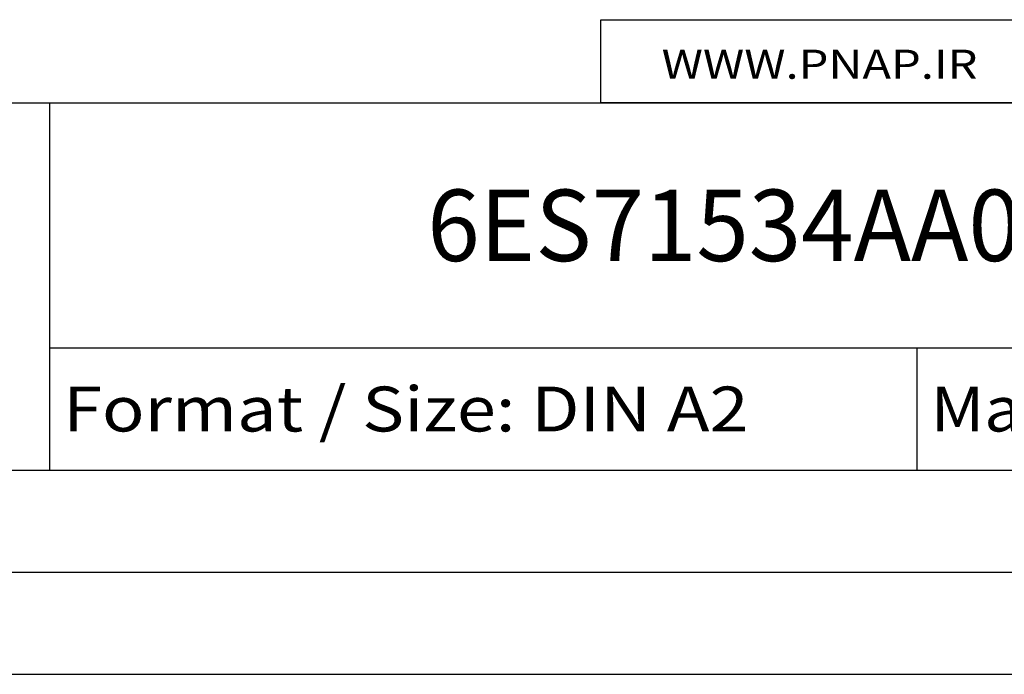
# Model space of a CAD drawing. Extents: x 0 to 594, y 0 to 420.
# Drawn here: x 498 to 546, y 0 to 32 of the extents above; entities that cross this region are included whole.
import ezdxf
from ezdxf.enums import TextEntityAlignment as Align

# ---------------------------------------------------------------- set-up
doc = ezdxf.new("R2010")
doc.units = 0
doc.header["$LTSCALE"] = 32.67
doc.header["$MEASUREMENT"] = 0
doc.layers.get('0').update_dxf_attribs({"linetype": 'CONTINUOUS'})
doc.layers.add('90000_FRAME', color=7, linetype='CONTINUOUS')
doc.layers.add('91000_TIP', color=7, linetype='CONTINUOUS')

msp = doc.modelspace()

# ---------------------------------------------------------------- linework, layer by layer
msp.add_lwpolyline([(526, 32.0792), (584.29314, 32.0792), (584.29314, 28), (526, 28)], close=True)
at = {"layer": '90000_FRAME', "color": 7, "linetype": 'Continuous'}
for p, q in [((449, 28), (584, 28)), ((499, 10), (499, 28)), ((499, 16), (584, 16)), ((541.5, 10), (541.5, 16)), ((449, 10), (584, 10)), ((5, 5), (589, 5)), ((0, 0), (594, 0))]:
    msp.add_line(p, q, dxfattribs=at)

# ---------------------------------------------------------------- texts
for s, height, width, p, p2 in [('6ES71534AA010XB0_001', 3.5, 0.845127, (517.5, 20.25), (570.25, 20.25)), ('Format / Size: DIN A2', 2.2, 0.803258, (499.66, 11.9), (533.23619, 11.9)), ('Massstab / Scale: 1:1', 2.2, 0.773263, (542.16, 11.9), (573.06476, 11.9))]:
    msp.add_text(s, height=height, dxfattribs=dict(at, width=width)).set_placement(p, p2, align=Align.FIT)
at = {"layer": '91000_TIP', "color": 7, "linetype": 'Continuous', "width": 1.084923}
msp.add_text('WWW.PNAP.IR', height=1.42657, dxfattribs=at).set_placement((528.97718, 29.18492), (544.45436, 29.18492), align=Align.FIT)

doc.saveas('drawing.dxf')
